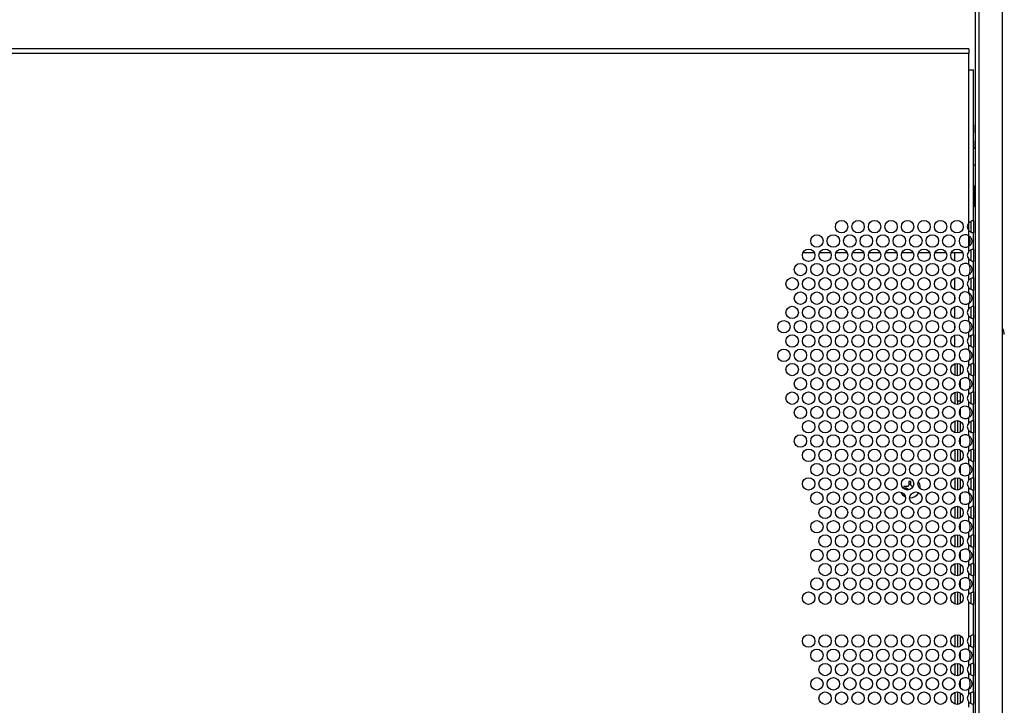
# Model space of a CAD drawing. Units: inches. Extents: x 112 to 581, y -226 to 33.
# Drawn here: x 132 to 135, y -50 to -48 of the extents above; entities that cross this region are included whole.
import ezdxf

# ---------------------------------------------------------------- set-up
doc = ezdxf.new("R2010")
doc.units = ezdxf.units.IN
doc.header["$MEASUREMENT"] = 0

msp = doc.modelspace()

# ---------------------------------------------------------------- linework, layer by layer
at = {"color": 7, "linetype": 'Continuous', "lineweight": 25}
for p, q in [((135.26185, -52.07889), (135.26185, -47.32885)), ((135.33276, -52.04129), (135.33276, -47.36645)), ((135.24985, -47.48185), (135.24985, -51.92588)), ((135.2301, -47.97387), (125.88533, -47.97387)), ((135.2301, -47.97387), (135.2301, -47.98817)), ((135.2301, -47.98817), (125.88533, -47.98817)), ((135.2301, -48.03817), (135.2301, -47.98817)), ((135.2301, -48.50099), (135.2301, -48.03817)), ((135.2301, -48.03817), (135.2444, -48.03817)), ((135.2444, -48.49442), (135.2444, -48.03817)), ((135.24985, -48.2758), (135.2444, -48.2758)), ((135.2444, -48.3254), (135.24985, -48.3254)), ((135.24568, -48.38941), (135.2448, -48.38941)), ((135.2448, -48.45261), (135.24568, -48.45261)), ((135.2301, -48.52528), (135.2301, -48.50099)), ((135.2364, -48.49725), (135.2364, -48.52946)), ((135.2444, -48.49442), (135.2444, -48.53185)), ((135.2301, -48.54094), (135.2301, -48.52528)), ((135.2301, -48.57193), (135.2301, -48.54094)), ((135.2444, -48.58103), (135.2444, -48.53185)), ((135.2301, -48.58759), (135.2301, -48.57193)), ((135.2444, -48.58103), (135.2444, -48.61845)), ((134.72755, -48.59151), (134.76136, -48.59151)), ((134.77755, -48.59151), (134.81136, -48.59151)), ((134.82755, -48.59151), (134.86136, -48.59151)), ((134.87755, -48.59151), (134.91136, -48.59151)), ((134.92755, -48.59151), (134.96136, -48.59151)), ((134.97755, -48.59151), (135.01136, -48.59151)), ((135.02755, -48.59151), (135.06136, -48.59151)), ((135.07755, -48.59151), (135.11136, -48.59151)), ((135.12755, -48.59151), (135.16136, -48.59151)), ((135.17755, -48.59151), (135.21136, -48.59151)), ((135.18764, -48.61726), (135.18764, -48.59151)), ((135.22755, -48.59151), (135.2301, -48.59151)), ((135.2301, -48.59151), (135.2301, -48.58759)), ((135.2301, -48.62755), (135.2301, -48.61188)), ((135.2364, -48.58385), (135.2364, -48.61606)), ((135.18764, -48.64781), (135.18764, -48.63827)), ((135.2444, -48.66763), (135.2444, -48.61845)), ((135.18764, -48.70386), (135.18764, -48.66882)), ((135.2301, -48.67419), (135.2301, -48.65853)), ((135.2364, -48.67045), (135.2364, -48.70266)), ((135.2444, -48.66763), (135.2444, -48.70505)), ((135.2301, -48.71415), (135.2301, -48.69849)), ((135.18764, -48.73441), (135.18764, -48.72488)), ((135.2444, -48.75423), (135.2444, -48.70505)), ((135.18764, -48.79046), (135.18764, -48.75542)), ((135.2301, -48.7608), (135.2301, -48.74513)), ((135.2364, -48.75705), (135.2364, -48.78927)), ((135.2444, -48.75423), (135.2444, -48.79165)), ((135.2301, -48.80075), (135.2301, -48.78509)), ((135.2444, -48.84083), (135.2444, -48.79165)), ((135.18764, -48.82101), (135.18764, -48.81148)), ((135.18764, -48.87707), (135.18764, -48.84202)), ((135.2301, -48.8474), (135.2301, -48.83174)), ((135.2364, -48.84366), (135.2364, -48.87587)), ((135.2444, -48.84083), (135.2444, -48.87826)), ((135.2301, -48.88735), (135.2301, -48.87169)), ((135.2444, -48.92744), (135.2444, -48.87826)), ((135.18764, -48.90761), (135.18764, -48.89808)), ((135.20175, -48.90918), (135.20364, -48.90918)), ((135.20364, -48.90918), (135.20364, -48.91301)), ((135.19564, -48.96491), (135.19564, -48.92739)), ((135.20364, -48.92975), (135.20364, -48.96255)), ((135.2301, -48.934), (135.2301, -48.91834)), ((135.2364, -48.93026), (135.2364, -48.96247)), ((135.2444, -48.92744), (135.2444, -48.96486)), ((135.2301, -48.97396), (135.2301, -48.95829)), ((135.2444, -49.01404), (135.2444, -48.96486)), ((135.20364, -48.97928), (135.20364, -48.99962)), ((135.19564, -49.04218), (135.19564, -49.01399)), ((135.20364, -49.01635), (135.20364, -49.04218)), ((135.2301, -49.0206), (135.2301, -49.00494)), ((135.2364, -49.01686), (135.2364, -49.04907)), ((135.2444, -49.01404), (135.2444, -49.05146)), ((135.20364, -49.04218), (135.19564, -49.04218)), ((135.19564, -49.04218), (135.19564, -49.05151)), ((135.20364, -49.04218), (135.20364, -49.04915)), ((135.2301, -49.06056), (135.2301, -49.0449)), ((135.2444, -49.10064), (135.2444, -49.05146)), ((135.20364, -49.06589), (135.20364, -49.08622)), ((135.19564, -49.10059), (135.19564, -49.13812)), ((135.20364, -49.10295), (135.20364, -49.13576)), ((135.2301, -49.10721), (135.2301, -49.09154)), ((135.2364, -49.10346), (135.2364, -49.13568)), ((135.2444, -49.10064), (135.2444, -49.13806)), ((135.2301, -49.14716), (135.2301, -49.1315)), ((135.2444, -49.18724), (135.2444, -49.13806)), ((135.20364, -49.15249), (135.20364, -49.17282)), ((135.2301, -49.19381), (135.2301, -49.17815)), ((135.19564, -49.18719), (135.19564, -49.22472)), ((135.20364, -49.18955), (135.20364, -49.22236)), ((135.2364, -49.19007), (135.2364, -49.22228)), ((135.2444, -49.18724), (135.2444, -49.22467)), ((135.20364, -49.23909), (135.20364, -49.25942)), ((135.2301, -49.23376), (135.2301, -49.2181)), ((135.2444, -49.27385), (135.2444, -49.22467)), ((135.2301, -49.28041), (135.2301, -49.26475)), ((135.04864, -49.2856), (135.04864, -49.29693)), ((135.04864, -49.29282), (135.05484, -49.29282)), ((135.05484, -49.29693), (135.05484, -49.2856)), ((135.19564, -49.2738), (135.19564, -49.31132)), ((135.20364, -49.27616), (135.20364, -49.30896)), ((135.2364, -49.27667), (135.2364, -49.30888)), ((135.2444, -49.27385), (135.2444, -49.31127)), ((135.0448, -49.30077), (135.03347, -49.30077)), ((135.03347, -49.30697), (135.0448, -49.30697)), ((135.04069, -49.30697), (135.04069, -49.30077)), ((135.06136, -49.30077), (135.05868, -49.30077)), ((135.08284, -49.30735), (135.08304, -49.30387)), ((135.20364, -49.32569), (135.20364, -49.34603)), ((135.2301, -49.32037), (135.2301, -49.3047)), ((135.2444, -49.36045), (135.2444, -49.31127)), ((135.2301, -49.36701), (135.2301, -49.35135)), ((135.19564, -49.3604), (135.19564, -49.39792)), ((135.20364, -49.36276), (135.20364, -49.39556)), ((135.2364, -49.36327), (135.2364, -49.39548)), ((135.2444, -49.36045), (135.2444, -49.39787)), ((135.20364, -49.4123), (135.20364, -49.43263)), ((135.2301, -49.40697), (135.2301, -49.39131)), ((135.2444, -49.44705), (135.2444, -49.39787)), ((135.19564, -49.447), (135.19564, -49.48453)), ((135.2301, -49.45362), (135.2301, -49.43795)), ((135.2444, -49.44705), (135.2444, -49.48447)), ((135.20364, -49.44936), (135.20364, -49.48217)), ((135.2301, -49.49357), (135.2301, -49.47791)), ((135.2364, -49.44987), (135.2364, -49.48209)), ((135.20364, -49.4989), (135.20364, -49.51923)), ((135.2444, -49.53366), (135.2444, -49.48447)), ((135.19564, -49.5336), (135.19564, -49.57113)), ((135.20364, -49.53596), (135.20364, -49.56877)), ((135.2301, -49.54022), (135.2301, -49.52456)), ((135.2364, -49.53648), (135.2364, -49.56869)), ((135.2444, -49.53366), (135.2444, -49.57108)), ((135.2301, -49.58017), (135.2301, -49.56451)), ((135.20364, -49.5855), (135.20364, -49.60583)), ((135.2444, -49.62026), (135.2444, -49.57108)), ((135.19564, -49.62021), (135.19564, -49.65773)), ((135.20364, -49.62257), (135.20364, -49.65537)), ((135.2301, -49.62682), (135.2301, -49.61116)), ((135.2364, -49.62308), (135.2364, -49.65529)), ((135.2444, -49.62026), (135.2444, -49.65768)), ((135.2301, -49.75662), (135.2301, -49.65111)), ((135.2444, -49.75006), (135.2444, -49.65768)), ((135.19564, -49.75001), (135.19564, -49.78753)), ((135.20364, -49.75237), (135.20364, -49.78517)), ((135.2364, -49.78466), (135.2364, -49.75245)), ((135.2444, -49.75006), (135.2444, -49.78748)), ((135.20364, -49.8019), (135.20364, -49.82224)), ((135.2301, -49.79658), (135.2301, -49.78091)), ((135.2444, -49.83666), (135.2444, -49.78748)), ((135.19564, -49.83661), (135.19564, -49.87413)), ((135.2301, -49.84322), (135.2301, -49.82756)), ((135.2444, -49.83666), (135.2444, -49.87408)), ((135.20364, -49.83897), (135.20364, -49.87177)), ((135.2364, -49.87126), (135.2364, -49.83905)), ((135.20364, -49.88851), (135.20364, -49.90884)), ((135.2301, -49.88318), (135.2301, -49.86752)), ((135.2444, -49.92326), (135.2444, -49.87408)), ((135.19564, -49.92321), (135.19564, -49.96074)), ((135.20364, -49.92557), (135.20364, -49.95838)), ((135.2301, -49.92983), (135.2301, -49.91416)), ((135.2364, -49.95786), (135.2364, -49.92565)), ((135.2444, -49.92326), (135.2444, -49.96068)), ((135.2301, -49.96978), (135.2301, -49.95412)), ((135.2444, -50.00987), (135.2444, -49.96068))]:
    msp.add_line(p, q, dxfattribs=at)
at = {"color": 8, "linetype": 'Continuous', "lineweight": 25}
for p, q in [((135.2448, -48.38941), (135.2448, -48.45261)), ((135.24568, -48.45261), (135.24568, -48.38941)), ((135.24607, -48.38973), (135.24607, -48.44602)), ((135.24607, -48.44602), (135.24607, -48.4523)), ((135.18764, -48.92863), (135.18764, -48.96367)), ((135.18764, -48.98468), (135.18764, -48.99422)), ((135.18764, -49.01523), (135.18764, -49.05027)), ((135.18764, -49.07129), (135.18764, -49.08082)), ((135.18764, -49.10183), (135.18764, -49.13687)), ((135.18764, -49.15789), (135.18764, -49.16742)), ((135.18764, -49.18843), (135.18764, -49.22348)), ((135.18764, -49.24449), (135.18764, -49.25402)), ((135.18764, -49.27504), (135.18764, -49.31008)), ((135.18764, -49.33109), (135.18764, -49.34063)), ((135.18764, -49.36164), (135.18764, -49.39668)), ((135.18764, -49.4177), (135.18764, -49.42723)), ((135.18764, -49.44824), (135.18764, -49.48328)), ((135.18764, -49.5043), (135.18764, -49.51383)), ((135.18764, -49.53484), (135.18764, -49.56989)), ((135.18764, -49.5909), (135.18764, -49.60043)), ((135.18764, -49.62145), (135.18764, -49.65649)), ((135.18764, -49.75125), (135.18764, -49.78629)), ((135.18764, -49.8073), (135.18764, -49.81684)), ((135.18764, -49.83785), (135.18764, -49.87289)), ((135.18764, -49.89391), (135.18764, -49.90344)), ((135.18764, -49.92445), (135.18764, -49.9595))]:
    msp.add_line(p, q, dxfattribs=at)
at = {"color": 7, "linetype": 'Continuous', "lineweight": 25, "flags": 128}
for points in [[(135.0448, -49.30077), (135.04528, -49.30029), (135.04576, -49.29981), (135.04624, -49.29933), (135.04672, -49.29885), (135.0472, -49.29837), (135.04768, -49.29789), (135.04816, -49.29741), (135.04864, -49.29693)], [(135.05484, -49.29693), (135.05532, -49.29741), (135.0558, -49.29789), (135.05628, -49.29837), (135.05676, -49.29885), (135.05724, -49.29933), (135.05772, -49.29981), (135.0582, -49.30029), (135.05868, -49.30077)], [(135.04864, -49.31081), (135.04816, -49.31033), (135.04768, -49.30985), (135.0472, -49.30937), (135.04672, -49.30889), (135.04624, -49.30841), (135.04576, -49.30793), (135.04528, -49.30745), (135.0448, -49.30697)]]:
    msp.add_lwpolyline(points, dxfattribs=at)
at = {"color": 7, "linetype": 'Continuous', "lineweight": 25}
for centre in [(134.84445, -48.51314), (134.89445, -48.51314), (134.94445, -48.51314), (134.99445, -48.51314), (135.04445, -48.51314), (135.09445, -48.51314), (135.14445, -48.51314), (135.19445, -48.51314), (134.76945, -48.55644), (134.81945, -48.55644), (134.86945, -48.55644), (134.91945, -48.55644), (134.96945, -48.55644), (135.01945, -48.55644), (135.06945, -48.55644), (135.11945, -48.55644), (135.16945, -48.55644), (134.74445, -48.59974), (134.79445, -48.59974), (134.84445, -48.59974), (134.89445, -48.59974), (134.94445, -48.59974), (134.99445, -48.59974), (135.04445, -48.59974), (135.09445, -48.59974), (135.14445, -48.59974), (135.19445, -48.59974), (134.71945, -48.64304), (134.76945, -48.64304), (134.81945, -48.64304), (134.86945, -48.64304), (134.91945, -48.64304), (134.96945, -48.64304), (135.01945, -48.64304), (135.06945, -48.64304), (135.11945, -48.64304), (135.16945, -48.64304), (134.69445, -48.68634), (134.74445, -48.68634), (134.79445, -48.68634), (134.84445, -48.68634), (134.89445, -48.68634), (134.94445, -48.68634), (134.99445, -48.68634), (135.04445, -48.68634), (135.09445, -48.68634), (135.14445, -48.68634), (135.19445, -48.68634), (134.71945, -48.72964), (134.76945, -48.72964), (134.81945, -48.72964), (134.86945, -48.72964), (134.91945, -48.72964), (134.96945, -48.72964), (135.01945, -48.72964), (135.06945, -48.72964), (135.11945, -48.72964), (135.16945, -48.72964), (134.69445, -48.77294), (134.74445, -48.77294), (134.79445, -48.77294), (134.84445, -48.77294), (134.89445, -48.77294), (134.94445, -48.77294), (134.99445, -48.77294), (135.04445, -48.77294), (135.09445, -48.77294), (135.14445, -48.77294), (135.19445, -48.77294), (134.66945, -48.81624), (134.71945, -48.81624), (134.76945, -48.81624), (134.81945, -48.81624), (134.86945, -48.81624), (134.91945, -48.81624), (134.96945, -48.81624), (135.01945, -48.81624), (135.06945, -48.81624), (135.11945, -48.81624), (135.16945, -48.81624), (134.69445, -48.85955), (134.74445, -48.85955), (134.79445, -48.85955), (134.84445, -48.85955), (134.89445, -48.85955), (134.94445, -48.85955), (134.99445, -48.85955), (135.04445, -48.85955), (135.09445, -48.85955), (135.14445, -48.85955), (135.19445, -48.85955), (134.66945, -48.90285), (134.71945, -48.90285), (134.76945, -48.90285), (134.81945, -48.90285), (134.86945, -48.90285), (134.91945, -48.90285), (134.96945, -48.90285), (135.01945, -48.90285), (135.06945, -48.90285), (135.11945, -48.90285), (135.16945, -48.90285), (134.69445, -48.94615), (134.74445, -48.94615), (134.79445, -48.94615), (134.84445, -48.94615), (134.89445, -48.94615), (134.94445, -48.94615), (134.99445, -48.94615), (135.04445, -48.94615), (135.09445, -48.94615), (135.14445, -48.94615), (135.19445, -48.94615), (134.71945, -48.98945), (134.76945, -48.98945), (134.81945, -48.98945), (134.86945, -48.98945), (134.91945, -48.98945), (134.96945, -48.98945), (135.01945, -48.98945), (135.06945, -48.98945), (135.11945, -48.98945), (135.16945, -48.98945), (134.69445, -49.03275), (134.74445, -49.03275), (134.79445, -49.03275), (134.84445, -49.03275), (134.89445, -49.03275), (134.94445, -49.03275), (134.99445, -49.03275), (135.04445, -49.03275), (135.09445, -49.03275), (135.14445, -49.03275), (135.19445, -49.03275), (134.71945, -49.07605), (134.76945, -49.07605), (134.81945, -49.07605), (134.86945, -49.07605), (134.91945, -49.07605), (134.96945, -49.07605), (135.01945, -49.07605), (135.06945, -49.07605), (135.11945, -49.07605), (135.16945, -49.07605), (134.74445, -49.11935), (134.79445, -49.11935), (134.84445, -49.11935), (134.89445, -49.11935), (134.94445, -49.11935), (134.99445, -49.11935), (135.04445, -49.11935), (135.09445, -49.11935), (135.14445, -49.11935), (135.19445, -49.11935), (134.71945, -49.16265), (134.76945, -49.16265), (134.81945, -49.16265), (134.86945, -49.16265), (134.91945, -49.16265), (134.96945, -49.16265), (135.01945, -49.16265), (135.06945, -49.16265), (135.11945, -49.16265), (135.16945, -49.16265), (134.74445, -49.20596), (134.79445, -49.20596), (134.84445, -49.20596), (134.89445, -49.20596), (134.94445, -49.20596), (134.99445, -49.20596), (135.04445, -49.20596), (135.09445, -49.20596), (135.14445, -49.20596), (135.19445, -49.20596), (134.76945, -49.24926), (134.81945, -49.24926), (134.86945, -49.24926), (134.91945, -49.24926), (134.96945, -49.24926), (135.01945, -49.24926), (135.06945, -49.24926), (135.11945, -49.24926), (135.16945, -49.24926), (134.74445, -49.29256), (134.79445, -49.29256), (134.84445, -49.29256), (134.89445, -49.29256), (134.94445, -49.29256), (134.99445, -49.29256), (135.04445, -49.29256), (135.09445, -49.29256), (135.14445, -49.29256), (135.19445, -49.29256), (134.76945, -49.33586), (134.81945, -49.33586), (134.86945, -49.33586), (134.91945, -49.33586), (134.96945, -49.33586), (135.01945, -49.33586), (135.06945, -49.33586), (135.11945, -49.33586), (135.16945, -49.33586), (134.79445, -49.37916), (134.84445, -49.37916), (134.89445, -49.37916), (134.94445, -49.37916), (134.99445, -49.37916), (135.04445, -49.37916), (135.09445, -49.37916), (135.14445, -49.37916), (135.19445, -49.37916), (134.76945, -49.42246), (134.81945, -49.42246), (134.86945, -49.42246), (134.91945, -49.42246), (134.96945, -49.42246), (135.01945, -49.42246), (135.06945, -49.42246), (135.11945, -49.42246), (135.16945, -49.42246), (134.79445, -49.46576), (134.84445, -49.46576), (134.89445, -49.46576), (134.94445, -49.46576), (134.99445, -49.46576), (135.04445, -49.46576), (135.09445, -49.46576), (135.14445, -49.46576), (135.19445, -49.46576), (134.76945, -49.50906), (134.81945, -49.50906), (134.86945, -49.50906), (134.91945, -49.50906), (134.96945, -49.50906), (135.01945, -49.50906), (135.06945, -49.50906), (135.11945, -49.50906), (135.16945, -49.50906), (134.79445, -49.55237), (134.84445, -49.55237), (134.89445, -49.55237), (134.94445, -49.55237), (134.99445, -49.55237), (135.04445, -49.55237), (135.09445, -49.55237), (135.14445, -49.55237), (135.19445, -49.55237), (134.76945, -49.59567), (134.81945, -49.59567), (134.86945, -49.59567), (134.91945, -49.59567), (134.96945, -49.59567), (135.01945, -49.59567), (135.06945, -49.59567), (135.11945, -49.59567), (135.16945, -49.59567), (134.74445, -49.63897), (134.79445, -49.63897), (134.84445, -49.63897), (134.89445, -49.63897), (134.94445, -49.63897), (134.99445, -49.63897), (135.04445, -49.63897), (135.09445, -49.63897), (135.14445, -49.63897), (135.19445, -49.63897), (134.74445, -49.76877), (134.79445, -49.76877), (134.84445, -49.76877), (134.89445, -49.76877), (134.94445, -49.76877), (134.99445, -49.76877), (135.04445, -49.76877), (135.09445, -49.76877), (135.14445, -49.76877), (135.19445, -49.76877), (134.76945, -49.81207), (134.81945, -49.81207), (134.86945, -49.81207), (134.91945, -49.81207), (134.96945, -49.81207), (135.01945, -49.81207), (135.06945, -49.81207), (135.11945, -49.81207), (135.16945, -49.81207), (134.79445, -49.85537), (134.84445, -49.85537), (134.89445, -49.85537), (134.94445, -49.85537), (134.99445, -49.85537), (135.04445, -49.85537), (135.09445, -49.85537), (135.14445, -49.85537), (135.19445, -49.85537), (134.76945, -49.89867), (134.81945, -49.89867), (134.86945, -49.89867), (134.91945, -49.89867), (134.96945, -49.89867), (135.01945, -49.89867), (135.06945, -49.89867), (135.11945, -49.89867), (135.16945, -49.89867), (134.79445, -49.94197), (134.84445, -49.94197), (134.89445, -49.94197), (134.94445, -49.94197), (134.99445, -49.94197), (135.04445, -49.94197), (135.09445, -49.94197), (135.14445, -49.94197), (135.19445, -49.94197)]:
    msp.add_circle(centre, 0.0188, dxfattribs=at)
for centre, radius, start, end in [((135.04542, -48.21624), 0.2, 0.03995, 5.83775), ((135.04542, -48.21597), 0.2, 354.16225, 359.96005), ((135.04542, -48.26504), 0.2, 0.03995, 5.83775), ((135.04542, -48.26476), 0.2, 356.83327, 359.96005), ((135.2448, -48.38981), 0.0004, 90, 180), ((135.24568, -48.38981), 0.0004, 12.53962, 90), ((135.08989, -48.42446), 0.16, 1.23607, 12.53962), ((135.08989, -48.41756), 0.16, 347.46038, 358.76393), ((135.2448, -48.45221), 0.0004, 180, 270), ((135.24568, -48.45221), 0.0004, 270, 347.46038), ((135.24445, -48.51314), 0.0188, 139.75392, 220.24608), ((135.21945, -48.55644), 0.0188, 55.49274, 304.50726), ((135.24445, -48.59974), 0.0188, 139.75392, 220.24608), ((135.21945, -48.64304), 0.0188, 55.49274, 304.50726), ((135.24445, -48.68634), 0.0188, 139.75392, 220.24608), ((135.21945, -48.72964), 0.0188, 55.49274, 304.50726), ((135.24445, -48.77294), 0.0188, 139.75392, 220.24608), ((135.21945, -48.81624), 0.0188, 55.49274, 304.50726), ((135.30025, -48.84032), 0.0376, 0, 30.14712), ((135.24445, -48.85955), 0.0188, 139.75392, 220.24608), ((135.21945, -48.90285), 0.0188, 55.49274, 304.50726), ((135.24445, -48.94615), 0.0188, 139.75392, 220.24608), ((135.21945, -48.98945), 0.0188, 55.49274, 304.50726), ((135.24445, -49.03275), 0.0188, 139.75392, 220.24608), ((135.21945, -49.07605), 0.0188, 55.49274, 304.50726), ((135.24445, -49.11935), 0.0188, 139.75392, 220.24608), ((135.21945, -49.16265), 0.0188, 55.49274, 304.50726), ((135.24445, -49.20596), 0.0188, 139.75392, 220.24608), ((135.21945, -49.24926), 0.0188, 55.49274, 304.50726), ((135.05174, -49.30387), 0.0313, 106.22475, 139.35327), ((135.05174, -49.4872), 0.20162, 89.11901, 90.88099), ((135.05174, -49.30387), 0.0313, 0, 36.0417), ((135.24445, -49.29256), 0.0188, 139.75392, 220.24608), ((135.05174, -49.30387), 0.0313, 205.85065, 243.62392), ((135.23265, -49.30387), 0.1992, 179.10835, 180.89165), ((135.05174, -49.30387), 0.0313, 268.03647, 329.91202), ((135.21945, -49.33586), 0.0188, 55.49274, 304.50726), ((135.24445, -49.37916), 0.0188, 139.75392, 220.24608), ((135.21945, -49.42246), 0.0188, 55.49274, 304.50726), ((135.24445, -49.46576), 0.0188, 139.75392, 220.24608), ((135.21945, -49.50906), 0.0188, 55.49274, 304.50726), ((135.24445, -49.55237), 0.0188, 139.75392, 220.24608), ((135.21945, -49.59567), 0.0188, 55.49274, 304.50726), ((135.24445, -49.63897), 0.0188, 139.75392, 220.24608), ((135.24445, -49.76877), 0.0188, 139.75392, 220.24608), ((135.21945, -49.81207), 0.0188, 55.49274, 304.50726), ((135.24445, -49.85537), 0.0188, 139.75392, 220.24608), ((135.21945, -49.89867), 0.0188, 55.49274, 304.50726), ((135.24445, -49.94197), 0.0188, 139.75392, 220.24608)]:
    msp.add_arc(centre, radius, start, end, dxfattribs=at)
for points, knots in [([(135.2444, -48.49442), (135.24434, -48.49441), (135.24422, -48.49437), (135.24326, -48.49462), (135.24181, -48.49508), (135.2393, -48.49603), (135.23521, -48.49779), (135.23182, -48.49991), (135.2301, -48.50099)], [0, 0, 0, 0, 0.12693298, 0.2517371, 0.37523355, 0.49825064, 0.74499625, 1, 1, 1, 1]), ([(135.2301, -48.52528), (135.23148, -48.52628), (135.23418, -48.52823), (135.23776, -48.52998), (135.24047, -48.53084), (135.24244, -48.53134), (135.24405, -48.53169), (135.24428, -48.53179), (135.2444, -48.53185)], [0, 0, 0, 0, 0.2132458, 0.4169237, 0.5317809, 0.6668091, 0.8227319, 1, 1, 1, 1]), ([(135.2301, -48.57193), (135.2318, -48.5708), (135.23494, -48.56871), (135.2382, -48.56489), (135.23993, -48.56079), (135.24045, -48.55652), (135.23991, -48.55229), (135.23815, -48.54829), (135.23491, -48.5444), (135.2318, -48.54216), (135.2301, -48.54094)], [0, 0, 0, 0, 0.1528506, 0.282442, 0.3952486, 0.5011237, 0.6014863, 0.7127659, 0.8438138, 1, 1, 1, 1]), ([(135.2301, -48.57193), (135.23087, -48.57076), (135.23238, -48.56845), (135.23419, -48.56332), (135.23483, -48.55655), (135.23411, -48.54825), (135.23147, -48.54344), (135.2301, -48.54094)], [0, 0, 0, 0, 0.1271039, 0.2510108, 0.5007593, 0.7416417, 1, 1, 1, 1]), ([(135.2444, -48.58103), (135.24434, -48.58101), (135.24422, -48.58098), (135.24326, -48.58122), (135.24181, -48.58169), (135.2393, -48.58263), (135.23521, -48.5844), (135.23182, -48.58651), (135.2301, -48.58759)], [0, 0, 0, 0, 0.1269327, 0.2517365, 0.3752327, 0.4982447, 0.7449968, 1, 1, 1, 1]), ([(135.2301, -48.61188), (135.23148, -48.61288), (135.23418, -48.61483), (135.23776, -48.61659), (135.24047, -48.61744), (135.24244, -48.61794), (135.24405, -48.6183), (135.24428, -48.6184), (135.2444, -48.61845)], [0, 0, 0, 0, 0.2132367, 0.4169163, 0.5317745, 0.6668071, 0.8227313, 1, 1, 1, 1]), ([(135.2301, -48.65853), (135.23087, -48.65736), (135.23238, -48.65505), (135.23419, -48.64993), (135.23483, -48.64316), (135.23411, -48.63486), (135.23147, -48.63004), (135.2301, -48.62755)], [0, 0, 0, 0, 0.1271054, 0.2510006, 0.5007521, 0.7416515, 1, 1, 1, 1]), ([(135.2301, -48.65853), (135.2318, -48.6574), (135.23494, -48.65532), (135.2382, -48.65149), (135.23993, -48.64739), (135.24045, -48.64312), (135.23991, -48.63889), (135.23815, -48.63489), (135.23491, -48.631), (135.2318, -48.62876), (135.2301, -48.62755)], [0, 0, 0, 0, 0.1528514, 0.282435, 0.3952421, 0.5011178, 0.601481, 0.7127715, 0.8438202, 1, 1, 1, 1]), ([(135.2444, -48.66763), (135.24434, -48.66761), (135.24422, -48.66758), (135.24326, -48.66782), (135.24181, -48.66829), (135.2393, -48.66923), (135.23521, -48.671), (135.23182, -48.67312), (135.2301, -48.67419)], [0, 0, 0, 0, 0.1269334, 0.2517395, 0.3752363, 0.498249, 0.7449954, 1, 1, 1, 1]), ([(135.2301, -48.69849), (135.23148, -48.69948), (135.23418, -48.70143), (135.23776, -48.70319), (135.24047, -48.70405), (135.24244, -48.70455), (135.24405, -48.7049), (135.24428, -48.705), (135.2444, -48.70505)], [0, 0, 0, 0, 0.2132458, 0.4169237, 0.5317809, 0.6668091, 0.8227319, 1, 1, 1, 1]), ([(135.2301, -48.74513), (135.2318, -48.744), (135.23494, -48.74192), (135.2382, -48.73809), (135.23993, -48.73399), (135.24045, -48.72973), (135.23991, -48.72549), (135.23815, -48.72149), (135.23491, -48.7176), (135.2318, -48.71536), (135.2301, -48.71415)], [0, 0, 0, 0, 0.1528506, 0.282442, 0.3952486, 0.5011237, 0.6014863, 0.7127659, 0.8438138, 1, 1, 1, 1]), ([(135.2301, -48.74513), (135.23087, -48.74396), (135.23238, -48.74165), (135.23419, -48.73653), (135.23483, -48.72976), (135.23411, -48.72146), (135.23147, -48.71664), (135.2301, -48.71415)], [0, 0, 0, 0, 0.1271039, 0.2510108, 0.5007593, 0.7416417, 1, 1, 1, 1]), ([(135.2444, -48.75423), (135.24434, -48.75422), (135.24422, -48.75418), (135.24326, -48.75443), (135.24181, -48.75489), (135.2393, -48.75584), (135.23521, -48.7576), (135.23182, -48.75972), (135.2301, -48.7608)], [0, 0, 0, 0, 0.1269327, 0.2517365, 0.3752327, 0.4982447, 0.7449969, 1, 1, 1, 1]), ([(135.2301, -48.78509), (135.23148, -48.78609), (135.23418, -48.78803), (135.23776, -48.78979), (135.24047, -48.79065), (135.24244, -48.79115), (135.24405, -48.7915), (135.24428, -48.7916), (135.2444, -48.79165)], [0, 0, 0, 0, 0.213236, 0.416923, 0.531776, 0.6668082, 0.8227319, 1, 1, 1, 1]), ([(135.2301, -48.83174), (135.2318, -48.83061), (135.23494, -48.82852), (135.2382, -48.82469), (135.23993, -48.82059), (135.24045, -48.81633), (135.23991, -48.81209), (135.23815, -48.80809), (135.23491, -48.8042), (135.2318, -48.80197), (135.2301, -48.80075)], [0, 0, 0, 0, 0.1528506, 0.282442, 0.3952486, 0.5011237, 0.6014863, 0.7127659, 0.8438138, 1, 1, 1, 1]), ([(135.2301, -48.83174), (135.23087, -48.83057), (135.23238, -48.82825), (135.23419, -48.82313), (135.23483, -48.81636), (135.23411, -48.80806), (135.23147, -48.80325), (135.2301, -48.80075)], [0, 0, 0, 0, 0.1271039, 0.2510108, 0.5007593, 0.7416417, 1, 1, 1, 1]), ([(135.2444, -48.84083), (135.24434, -48.84082), (135.24422, -48.84078), (135.24326, -48.84103), (135.24181, -48.84149), (135.2393, -48.84244), (135.23521, -48.8442), (135.23182, -48.84632), (135.2301, -48.8474)], [0, 0, 0, 0, 0.1269325, 0.2517377, 0.3752336, 0.4982455, 0.7449972, 1, 1, 1, 1]), ([(135.2301, -48.87169), (135.23148, -48.87269), (135.23418, -48.87464), (135.23776, -48.87639), (135.24047, -48.87725), (135.24244, -48.87775), (135.24405, -48.8781), (135.24428, -48.8782), (135.2444, -48.87826)], [0, 0, 0, 0, 0.2132458, 0.4169237, 0.5317809, 0.6668091, 0.8227319, 1, 1, 1, 1]), ([(135.2301, -48.91834), (135.2318, -48.91721), (135.23494, -48.91512), (135.2382, -48.9113), (135.23993, -48.9072), (135.24045, -48.90293), (135.23991, -48.8987), (135.23815, -48.8947), (135.23491, -48.89081), (135.2318, -48.88857), (135.2301, -48.88735)], [0, 0, 0, 0, 0.1528507, 0.2824424, 0.3952491, 0.5011243, 0.6014755, 0.7127655, 0.8438136, 1, 1, 1, 1]), ([(135.2301, -48.91834), (135.23087, -48.91717), (135.23238, -48.91486), (135.23419, -48.90973), (135.23483, -48.90296), (135.23411, -48.89466), (135.23147, -48.88985), (135.2301, -48.88735)], [0, 0, 0, 0, 0.1271039, 0.2510108, 0.5007593, 0.7416417, 1, 1, 1, 1]), ([(135.2444, -48.92744), (135.24434, -48.92742), (135.24422, -48.92739), (135.24326, -48.92763), (135.24181, -48.9281), (135.2393, -48.92904), (135.23521, -48.9308), (135.23182, -48.93292), (135.2301, -48.934)], [0, 0, 0, 0, 0.12693298, 0.2517371, 0.37523355, 0.49825064, 0.74499625, 1, 1, 1, 1]), ([(135.2301, -48.95829), (135.23148, -48.95929), (135.23418, -48.96124), (135.23776, -48.963), (135.24047, -48.96385), (135.24244, -48.96435), (135.24405, -48.96471), (135.24428, -48.96481), (135.2444, -48.96486)], [0, 0, 0, 0, 0.2132458, 0.4169237, 0.5317809, 0.6668091, 0.8227319, 1, 1, 1, 1]), ([(135.2301, -49.00494), (135.2318, -49.00381), (135.23494, -49.00173), (135.2382, -48.9979), (135.23993, -48.9938), (135.24045, -48.98953), (135.23991, -48.9853), (135.23815, -48.9813), (135.23491, -48.97741), (135.2318, -48.97517), (135.2301, -48.97396)], [0, 0, 0, 0, 0.1528506, 0.282442, 0.3952486, 0.5011237, 0.6014863, 0.7127659, 0.8438138, 1, 1, 1, 1]), ([(135.2301, -49.00494), (135.23087, -49.00377), (135.23238, -49.00146), (135.23419, -48.99634), (135.23483, -48.98957), (135.23411, -48.98127), (135.23147, -48.97645), (135.2301, -48.97396)], [0, 0, 0, 0, 0.1271039, 0.2510108, 0.5007593, 0.7416417, 1, 1, 1, 1]), ([(135.2444, -49.01404), (135.24434, -49.01402), (135.24422, -49.01399), (135.24326, -49.01423), (135.24181, -49.0147), (135.2393, -49.01564), (135.23521, -49.01741), (135.23182, -49.01953), (135.2301, -49.0206)], [0, 0, 0, 0, 0.1269325, 0.2517377, 0.3752336, 0.4982455, 0.7449972, 1, 1, 1, 1]), ([(135.2301, -49.0449), (135.23148, -49.04589), (135.23418, -49.04784), (135.23776, -49.0496), (135.24047, -49.05046), (135.24244, -49.05096), (135.24405, -49.05131), (135.24428, -49.05141), (135.2444, -49.05146)], [0, 0, 0, 0, 0.2132367, 0.4169163, 0.5317745, 0.6668071, 0.8227313, 1, 1, 1, 1]), ([(135.2301, -49.09154), (135.2318, -49.09041), (135.23494, -49.08833), (135.2382, -49.0845), (135.23993, -49.0804), (135.24045, -49.07614), (135.23991, -49.0719), (135.23815, -49.0679), (135.23491, -49.06401), (135.2318, -49.06178), (135.2301, -49.06056)], [0, 0, 0, 0, 0.1528517, 0.2824441, 0.3952411, 0.5011169, 0.6014803, 0.712771, 0.8438199, 1, 1, 1, 1]), ([(135.2301, -49.09154), (135.23087, -49.09037), (135.23238, -49.08806), (135.23419, -49.08294), (135.23483, -49.07617), (135.23411, -49.06787), (135.23147, -49.06305), (135.2301, -49.06056)], [0, 0, 0, 0, 0.1271056, 0.251014, 0.5007517, 0.7416512, 1, 1, 1, 1]), ([(135.2444, -49.10064), (135.24434, -49.10062), (135.24422, -49.10059), (135.24326, -49.10084), (135.24181, -49.1013), (135.2393, -49.10225), (135.23521, -49.10401), (135.23182, -49.10613), (135.2301, -49.10721)], [0, 0, 0, 0, 0.12693319, 0.25173906, 0.37523255, 0.49824983, 0.74499584, 1, 1, 1, 1]), ([(135.2301, -49.1315), (135.23148, -49.1325), (135.23418, -49.13444), (135.23776, -49.1362), (135.24047, -49.13706), (135.24244, -49.13756), (135.24405, -49.13791), (135.24428, -49.13801), (135.2444, -49.13806)], [0, 0, 0, 0, 0.2132458, 0.4169237, 0.5317809, 0.6668091, 0.8227319, 1, 1, 1, 1]), ([(135.2301, -49.17815), (135.23087, -49.17698), (135.23238, -49.17466), (135.23419, -49.16954), (135.23483, -49.16277), (135.23411, -49.15447), (135.23147, -49.14965), (135.2301, -49.14716)], [0, 0, 0, 0, 0.1271039, 0.2510108, 0.5007593, 0.7416417, 1, 1, 1, 1]), ([(135.2301, -49.17815), (135.2318, -49.17702), (135.23494, -49.17493), (135.2382, -49.1711), (135.23993, -49.167), (135.24045, -49.16274), (135.23991, -49.1585), (135.23815, -49.1545), (135.23491, -49.15061), (135.2318, -49.14838), (135.2301, -49.14716)], [0, 0, 0, 0, 0.1528506, 0.282442, 0.3952486, 0.5011237, 0.6014863, 0.7127659, 0.8438138, 1, 1, 1, 1]), ([(135.2444, -49.18724), (135.24434, -49.18723), (135.24422, -49.18719), (135.24326, -49.18744), (135.24181, -49.1879), (135.2393, -49.18885), (135.23521, -49.19061), (135.23182, -49.19273), (135.2301, -49.19381)], [0, 0, 0, 0, 0.1269327, 0.2517365, 0.3752327, 0.4982447, 0.7449968, 1, 1, 1, 1]), ([(135.2301, -49.2181), (135.23148, -49.2191), (135.23418, -49.22105), (135.23776, -49.2228), (135.24047, -49.22366), (135.24244, -49.22416), (135.24405, -49.22451), (135.24428, -49.22461), (135.2444, -49.22467)], [0, 0, 0, 0, 0.2132367, 0.4169163, 0.5317745, 0.6668071, 0.8227313, 1, 1, 1, 1]), ([(135.2301, -49.26475), (135.2318, -49.26362), (135.23494, -49.26153), (135.2382, -49.25771), (135.23993, -49.25361), (135.24045, -49.24934), (135.23991, -49.24511), (135.23815, -49.24111), (135.23491, -49.23722), (135.2318, -49.23498), (135.2301, -49.23376)], [0, 0, 0, 0, 0.1528503, 0.2824416, 0.395248, 0.5011229, 0.6014854, 0.7127649, 0.8438213, 1, 1, 1, 1]), ([(135.2301, -49.26475), (135.23087, -49.26358), (135.23238, -49.26127), (135.23419, -49.25614), (135.23483, -49.24938), (135.23411, -49.24107), (135.23147, -49.23626), (135.2301, -49.23376)], [0, 0, 0, 0, 0.1271039, 0.2510108, 0.5007593, 0.7416417, 1, 1, 1, 1]), ([(135.2444, -49.27385), (135.24434, -49.27383), (135.24422, -49.2738), (135.24326, -49.27404), (135.24181, -49.27451), (135.2393, -49.27545), (135.23521, -49.27722), (135.23182, -49.27934), (135.2301, -49.28041)], [0, 0, 0, 0, 0.1269325, 0.2517377, 0.3752336, 0.4982455, 0.7449972, 1, 1, 1, 1]), ([(135.2301, -49.3047), (135.23148, -49.3057), (135.23418, -49.30765), (135.23776, -49.30941), (135.24047, -49.31026), (135.24244, -49.31076), (135.24405, -49.31112), (135.24428, -49.31122), (135.2444, -49.31127)], [0, 0, 0, 0, 0.2132458, 0.4169237, 0.5317809, 0.6668091, 0.8227319, 1, 1, 1, 1]), ([(135.2301, -49.35135), (135.2318, -49.35022), (135.23494, -49.34814), (135.2382, -49.34431), (135.23993, -49.34021), (135.24045, -49.33594), (135.23991, -49.33171), (135.23815, -49.32771), (135.23491, -49.32382), (135.2318, -49.32158), (135.2301, -49.32037)], [0, 0, 0, 0, 0.1528507, 0.2824424, 0.3952491, 0.5011243, 0.6014755, 0.7127655, 0.8438136, 1, 1, 1, 1]), ([(135.2301, -49.35135), (135.23087, -49.35018), (135.23238, -49.34787), (135.23419, -49.34275), (135.23483, -49.33598), (135.23411, -49.32768), (135.23147, -49.32286), (135.2301, -49.32037)], [0, 0, 0, 0, 0.1271039, 0.2510108, 0.5007593, 0.7416417, 1, 1, 1, 1]), ([(135.2444, -49.36045), (135.24434, -49.36043), (135.24422, -49.3604), (135.24326, -49.36064), (135.24181, -49.36111), (135.2393, -49.36205), (135.23521, -49.36382), (135.23182, -49.36594), (135.2301, -49.36701)], [0, 0, 0, 0, 0.1269327, 0.2517365, 0.3752327, 0.4982447, 0.7449969, 1, 1, 1, 1]), ([(135.2301, -49.39131), (135.23148, -49.3923), (135.23418, -49.39425), (135.23776, -49.39601), (135.24047, -49.39687), (135.24244, -49.39737), (135.24405, -49.39772), (135.24428, -49.39782), (135.2444, -49.39787)], [0, 0, 0, 0, 0.2132356, 0.4169223, 0.53178, 0.6668087, 0.8227322, 1, 1, 1, 1]), ([(135.2301, -49.43795), (135.23087, -49.43678), (135.23238, -49.43447), (135.23419, -49.42935), (135.23483, -49.42258), (135.23411, -49.41428), (135.23147, -49.40946), (135.2301, -49.40697)], [0, 0, 0, 0, 0.1271039, 0.2510108, 0.5007593, 0.7416417, 1, 1, 1, 1]), ([(135.2301, -49.43795), (135.2318, -49.43683), (135.23494, -49.43474), (135.2382, -49.43091), (135.23993, -49.42681), (135.24045, -49.42255), (135.23991, -49.41831), (135.23815, -49.41431), (135.23491, -49.41042), (135.2318, -49.40819), (135.2301, -49.40697)], [0, 0, 0, 0, 0.1528506, 0.282442, 0.3952486, 0.5011237, 0.6014863, 0.7127659, 0.8438138, 1, 1, 1, 1]), ([(135.2444, -49.44705), (135.24434, -49.44703), (135.24422, -49.447), (135.24326, -49.44725), (135.24181, -49.44771), (135.2393, -49.44866), (135.23521, -49.45042), (135.23182, -49.45254), (135.2301, -49.45362)], [0, 0, 0, 0, 0.1269325, 0.2517377, 0.3752336, 0.4982455, 0.7449972, 1, 1, 1, 1]), ([(135.2301, -49.47791), (135.23148, -49.47891), (135.23418, -49.48085), (135.23776, -49.48261), (135.24047, -49.48347), (135.24244, -49.48397), (135.24405, -49.48432), (135.24428, -49.48442), (135.2444, -49.48447)], [0, 0, 0, 0, 0.2132367, 0.4169163, 0.5317745, 0.6668071, 0.8227313, 1, 1, 1, 1]), ([(135.2301, -49.52456), (135.2318, -49.52343), (135.23494, -49.52134), (135.2382, -49.51751), (135.23993, -49.51341), (135.24045, -49.50915), (135.23991, -49.50491), (135.23815, -49.50091), (135.23491, -49.49702), (135.2318, -49.49479), (135.2301, -49.49357)], [0, 0, 0, 0, 0.15285185, 0.28244443, 0.39525192, 0.50111633, 0.60147981, 0.71277068, 0.8438197, 1, 1, 1, 1]), ([(135.2301, -49.52456), (135.23087, -49.52339), (135.23238, -49.52107), (135.23419, -49.51595), (135.23483, -49.50918), (135.23411, -49.50088), (135.23147, -49.49607), (135.2301, -49.49357)], [0, 0, 0, 0, 0.1271056, 0.251014, 0.5007517, 0.7416512, 1, 1, 1, 1]), ([(135.2444, -49.53366), (135.24434, -49.53364), (135.24422, -49.5336), (135.24326, -49.53385), (135.24181, -49.53431), (135.2393, -49.53526), (135.23521, -49.53702), (135.23182, -49.53914), (135.2301, -49.54022)], [0, 0, 0, 0, 0.12693319, 0.25173906, 0.37523255, 0.49824983, 0.74499584, 1, 1, 1, 1]), ([(135.2301, -49.56451), (135.23148, -49.56551), (135.23418, -49.56746), (135.23776, -49.56922), (135.24047, -49.57007), (135.24244, -49.57057), (135.24405, -49.57092), (135.24428, -49.57102), (135.2444, -49.57108)], [0, 0, 0, 0, 0.2132458, 0.4169237, 0.5317809, 0.6668091, 0.8227319, 1, 1, 1, 1]), ([(135.2301, -49.61116), (135.23087, -49.60999), (135.23238, -49.60768), (135.23419, -49.60255), (135.23483, -49.59579), (135.23411, -49.58748), (135.23147, -49.58267), (135.2301, -49.58017)], [0, 0, 0, 0, 0.1271039, 0.2510108, 0.5007593, 0.7416417, 1, 1, 1, 1]), ([(135.2301, -49.61116), (135.2318, -49.61003), (135.23494, -49.60794), (135.2382, -49.60412), (135.23993, -49.60002), (135.24045, -49.59575), (135.23991, -49.59152), (135.23815, -49.58752), (135.23491, -49.58363), (135.2318, -49.58139), (135.2301, -49.58017)], [0, 0, 0, 0, 0.1528506, 0.282442, 0.3952486, 0.5011237, 0.6014863, 0.7127659, 0.8438138, 1, 1, 1, 1]), ([(135.2444, -49.62026), (135.24434, -49.62024), (135.24422, -49.62021), (135.24326, -49.62045), (135.24181, -49.62092), (135.2393, -49.62186), (135.23521, -49.62363), (135.23182, -49.62575), (135.2301, -49.62682)], [0, 0, 0, 0, 0.1269327, 0.2517365, 0.3752327, 0.4982447, 0.7449968, 1, 1, 1, 1]), ([(135.2301, -49.65111), (135.23148, -49.65211), (135.23418, -49.65406), (135.23776, -49.65582), (135.24047, -49.65667), (135.24244, -49.65717), (135.24405, -49.65753), (135.24428, -49.65763), (135.2444, -49.65768)], [0, 0, 0, 0, 0.2132367, 0.4169163, 0.5317745, 0.6668071, 0.8227313, 1, 1, 1, 1]), ([(135.2444, -49.75006), (135.24428, -49.75011), (135.24405, -49.75021), (135.24244, -49.75056), (135.24047, -49.75106), (135.23776, -49.75192), (135.23418, -49.75368), (135.23148, -49.75563), (135.2301, -49.75662)], [0, 0, 0, 0, 0.1772681, 0.3331909, 0.4682191, 0.5830763, 0.7867542, 1, 1, 1, 1]), ([(135.2301, -49.78091), (135.23182, -49.78199), (135.23521, -49.78411), (135.2393, -49.78588), (135.24181, -49.78682), (135.24326, -49.78729), (135.24422, -49.78753), (135.24434, -49.7875), (135.2444, -49.78748)], [0, 0, 0, 0, 0.2550028, 0.5017545, 0.6247664, 0.7482623, 0.8730675, 1, 1, 1, 1]), ([(135.2301, -49.82756), (135.23147, -49.82507), (135.23411, -49.82025), (135.23483, -49.81195), (135.23419, -49.80518), (135.23238, -49.80006), (135.23087, -49.79775), (135.2301, -49.79658)], [0, 0, 0, 0, 0.2583583, 0.4992407, 0.7489892, 0.8728961, 1, 1, 1, 1]), ([(135.2301, -49.82756), (135.2318, -49.82635), (135.23491, -49.82411), (135.23815, -49.82022), (135.23991, -49.81622), (135.24045, -49.81199), (135.23993, -49.80772), (135.2382, -49.80362), (135.23494, -49.79979), (135.2318, -49.79771), (135.2301, -49.79658)], [0, 0, 0, 0, 0.1561862, 0.2872341, 0.3985137, 0.4988763, 0.6047514, 0.717558, 0.8471494, 1, 1, 1, 1]), ([(135.2444, -49.83666), (135.24428, -49.83671), (135.24405, -49.83681), (135.24244, -49.83717), (135.24047, -49.83767), (135.23776, -49.83852), (135.23418, -49.84028), (135.23148, -49.84223), (135.2301, -49.84322)], [0, 0, 0, 0, 0.1772687, 0.3331929, 0.4682255, 0.5830837, 0.7867633, 1, 1, 1, 1]), ([(135.2301, -49.86752), (135.23182, -49.86859), (135.23521, -49.87071), (135.2393, -49.87248), (135.24181, -49.87342), (135.24326, -49.87389), (135.24422, -49.87413), (135.24434, -49.8741), (135.2444, -49.87408)], [0, 0, 0, 0, 0.2550032, 0.5017553, 0.6247673, 0.7482635, 0.8730673, 1, 1, 1, 1]), ([(135.2301, -49.91416), (135.2318, -49.91295), (135.23491, -49.91071), (135.23815, -49.90682), (135.23991, -49.90282), (135.24045, -49.89859), (135.23993, -49.89432), (135.2382, -49.89022), (135.23494, -49.8864), (135.2318, -49.88431), (135.2301, -49.88318)], [0, 0, 0, 0, 0.1561862, 0.2872341, 0.3985137, 0.4988763, 0.6047514, 0.717558, 0.8471494, 1, 1, 1, 1]), ([(135.2301, -49.91416), (135.23147, -49.91167), (135.23411, -49.90685), (135.23483, -49.89855), (135.23419, -49.89178), (135.23238, -49.88666), (135.23087, -49.88435), (135.2301, -49.88318)], [0, 0, 0, 0, 0.2583583, 0.4992407, 0.7489892, 0.8728961, 1, 1, 1, 1]), ([(135.2444, -49.92326), (135.24428, -49.92332), (135.24405, -49.92342), (135.24244, -49.92377), (135.24047, -49.92427), (135.23776, -49.92512), (135.23418, -49.92688), (135.23148, -49.92883), (135.2301, -49.92983)], [0, 0, 0, 0, 0.1772681, 0.3331909, 0.4682191, 0.5830763, 0.7867542, 1, 1, 1, 1]), ([(135.2301, -49.95412), (135.23182, -49.9552), (135.23521, -49.95732), (135.2393, -49.95908), (135.24181, -49.96003), (135.24326, -49.96049), (135.24422, -49.96074), (135.24434, -49.9607), (135.2444, -49.96068)], [0, 0, 0, 0, 0.25500416, 0.50175017, 0.62476745, 0.74826094, 0.87306681, 1, 1, 1, 1])]:
    msp.add_open_spline(points, degree=3, knots=knots, dxfattribs=at)

doc.saveas('drawing.dxf')
